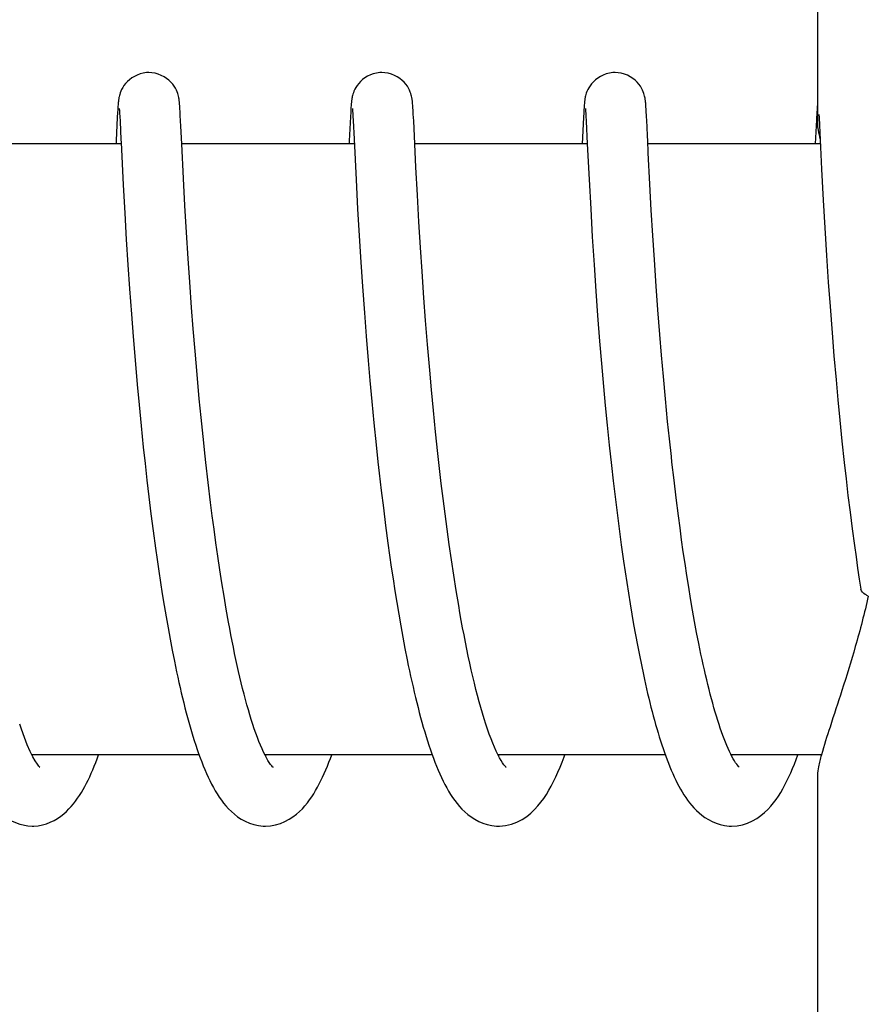
# Model space of a CAD drawing. Units: millimetres. Extents: x 21728 to 25796, y 2886 to 5521.
# Drawn here: x 23032 to 23041, y 4840 to 4850 of the extents above; entities that cross this region are included whole.
import ezdxf

# ---------------------------------------------------------------- set-up
doc = ezdxf.new("R2010")
doc.units = ezdxf.units.MM

msp = doc.modelspace()

# ---------------------------------------------------------------- linework, layer by layer
for p, q in [((23040.0715, 4857.6045), (23040.0715, 4848.9963)), ((23033.2014, 4849.1728), (23033.2005, 4849.1591)), ((23033.8077, 4849.176), (23033.8066, 4849.1895)), ((23033.8087, 4849.1615), (23033.8077, 4849.176)), ((23033.8097, 4849.1458), (23033.8087, 4849.1615)), ((23035.49, 4849.1611), (23035.4886, 4849.1391)), ((23035.491, 4849.1744), (23035.49, 4849.1611)), ((23036.0966, 4849.1816), (23036.0956, 4849.1939)), ((23036.0976, 4849.1684), (23036.0966, 4849.1816)), ((23036.0986, 4849.1542), (23036.0976, 4849.1684)), ((23037.7802, 4849.1718), (23037.7792, 4849.1582)), ((23037.7812, 4849.1845), (23037.7802, 4849.1718)), ((23038.3864, 4849.1765), (23038.3854, 4849.1901)), ((23038.3875, 4849.162), (23038.3864, 4849.1765)), ((23038.3885, 4849.1461), (23038.3875, 4849.162)), ((23040.0697, 4849.1727), (23040.0687, 4849.1591)), ((23040.0706, 4849.1853), (23040.0697, 4849.1727)), ((23040.0715, 4849.1963), (23040.0706, 4849.1853)), ((23033.1975, 4849.1107), (23033.1948, 4849.0611)), ((23033.199, 4849.1363), (23033.1975, 4849.1107)), ((23033.2005, 4849.1591), (23033.199, 4849.1363)), ((23033.2144, 4849.1407), (23033.2149, 4849.1344)), ((23033.2149, 4849.1344), (23033.2155, 4849.1265)), ((23033.2155, 4849.1265), (23033.2162, 4849.117)), ((23033.2162, 4849.117), (23033.2173, 4849.1)), ((23033.2173, 4849.1), (23033.2189, 4849.0723)), ((23033.2189, 4849.0723), (23033.2218, 4849.0201)), ((23033.8114, 4849.1194), (23033.8097, 4849.1458)), ((23033.8136, 4849.0784), (23033.8114, 4849.1194)), ((23033.819, 4848.9734), (23033.8136, 4849.0784)), ((23035.4844, 4849.0651), (23035.4729, 4848.8307)), ((23035.4871, 4849.1141), (23035.4844, 4849.0651)), ((23035.4886, 4849.1391), (23035.4871, 4849.1141)), ((23035.5037, 4849.1414), (23035.5042, 4849.1354)), ((23035.5042, 4849.1354), (23035.5048, 4849.1278)), ((23035.5048, 4849.1278), (23035.5055, 4849.1185)), ((23035.5055, 4849.1185), (23035.5066, 4849.1018)), ((23035.5066, 4849.1018), (23035.5082, 4849.0741)), ((23035.5082, 4849.0741), (23035.5106, 4849.0306)), ((23036.1001, 4849.1307), (23036.0986, 4849.1542)), ((23036.1022, 4849.0943), (23036.1001, 4849.1307)), ((23036.1057, 4849.027), (23036.1022, 4849.0943)), ((23037.7763, 4849.1104), (23037.7736, 4849.061)), ((23037.7778, 4849.1357), (23037.7763, 4849.1104)), ((23037.7792, 4849.1582), (23037.7778, 4849.1357)), ((23037.7931, 4849.1413), (23037.7937, 4849.1353)), ((23037.7937, 4849.1353), (23037.7943, 4849.1276)), ((23037.7943, 4849.1276), (23037.7949, 4849.1184)), ((23037.7949, 4849.1184), (23037.796, 4849.1019)), ((23037.796, 4849.1019), (23037.7976, 4849.075)), ((23037.7976, 4849.075), (23037.8004, 4849.0242)), ((23038.3902, 4849.1194), (23038.3885, 4849.1461)), ((23038.3925, 4849.078), (23038.3902, 4849.1194)), ((23038.3978, 4848.9732), (23038.3925, 4849.078)), ((23040.0657, 4849.1111), (23040.0618, 4849.0377)), ((23040.0673, 4849.1366), (23040.0657, 4849.1111)), ((23040.0687, 4849.1591), (23040.0673, 4849.1366)), ((23040.0861, 4849.0905), (23040.0879, 4849.0585)), ((23033.1948, 4849.0611), (23033.1837, 4848.8353)), ((23033.8272, 4848.8016), (23033.819, 4848.9734)), ((23035.5106, 4849.0306), (23035.5196, 4848.8485)), ((23036.1278, 4848.5736), (23036.1057, 4849.027)), ((23037.7736, 4849.061), (23037.7609, 4848.8016)), ((23037.8004, 4849.0242), (23037.8113, 4848.8016)), ((23038.4026, 4848.8741), (23038.3978, 4848.9732)), ((23040.0618, 4849.0377), (23040.0503, 4848.8016)), ((23040.0879, 4849.0585), (23040.0917, 4848.9864)), ((23040.0917, 4848.9864), (23040.1128, 4848.5543)), ((23033.2324, 4848.8016), (23031.5378, 4848.8016)), ((23033.2319, 4848.8132), (23033.2525, 4848.3983)), ((23033.8442, 4848.4597), (23033.8272, 4848.8016)), ((23035.5218, 4848.8016), (23033.8272, 4848.8016)), ((23035.5196, 4848.8485), (23035.5393, 4848.448)), ((23037.8113, 4848.8016), (23036.1167, 4848.8016)), ((23037.8113, 4848.8016), (23037.8286, 4848.4505)), ((23040.1007, 4848.8016), (23038.4061, 4848.8016)), ((23038.426, 4848.4038), (23038.4104, 4848.7126)), ((23036.1424, 4848.2958), (23036.1278, 4848.5736)), ((23040.1128, 4848.5543), (23040.1288, 4848.2482)), ((23033.2525, 4848.3983), (23033.2677, 4848.1202)), ((23033.8584, 4848.1975), (23033.8442, 4848.4597)), ((23035.5393, 4848.448), (23035.5547, 4848.1629)), ((23037.8286, 4848.4505), (23037.8441, 4848.1626)), ((23038.4398, 4848.1516), (23038.426, 4848.4038)), ((23036.1571, 4848.0369), (23036.1424, 4848.2958)), ((23033.874, 4847.9308), (23033.8584, 4848.1975)), ((23040.1288, 4848.2482), (23040.1442, 4847.9769)), ((23033.2677, 4848.1202), (23033.2829, 4847.8628)), ((23035.5547, 4848.1629), (23035.5702, 4847.8978)), ((23037.8441, 4848.1626), (23037.8602, 4847.8879)), ((23038.4547, 4847.9003), (23038.4398, 4848.1516)), ((23036.1726, 4847.7835), (23036.1571, 4848.0369)), ((23033.8902, 4847.6747), (23033.874, 4847.9308)), ((23040.1442, 4847.9769), (23040.161, 4847.7052)), ((23033.2829, 4847.8628), (23033.2988, 4847.6122)), ((23035.5702, 4847.8978), (23035.5864, 4847.6396)), ((23037.8602, 4847.8879), (23037.8775, 4847.6147)), ((23038.4698, 4847.6621), (23038.4547, 4847.9003)), ((23036.188, 4847.5485), (23036.1726, 4847.7835)), ((23033.9059, 4847.4426), (23033.8902, 4847.6747)), ((23035.5864, 4847.6396), (23035.6027, 4847.3992)), ((23037.8775, 4847.6147), (23037.8953, 4847.3541)), ((23038.4875, 4847.4034), (23038.4698, 4847.6621)), ((23040.161, 4847.7052), (23040.1784, 4847.4439)), ((23033.2988, 4847.6122), (23033.3147, 4847.379)), ((23036.2062, 4847.2908), (23036.188, 4847.5485)), ((23033.9239, 4847.1942), (23033.9059, 4847.4426)), ((23040.1784, 4847.4439), (23040.1957, 4847.2025)), ((23033.3147, 4847.379), (23033.3329, 4847.1294)), ((23035.6027, 4847.3992), (23035.6214, 4847.1415)), ((23037.8953, 4847.3541), (23037.9127, 4847.1157)), ((23038.5043, 4847.1729), (23038.4875, 4847.4034)), ((23036.2229, 4847.068), (23036.2062, 4847.2908)), ((23033.3329, 4847.1294), (23033.3499, 4846.9093)), ((23033.9401, 4846.984), (23033.9239, 4847.1942)), ((23035.6214, 4847.1415), (23035.639, 4846.914)), ((23038.5233, 4846.9293), (23038.5043, 4847.1729)), ((23040.1957, 4847.2025), (23040.2153, 4846.9454)), ((23036.2419, 4846.831), (23036.2229, 4847.068)), ((23037.9127, 4847.1157), (23037.9324, 4846.8643)), ((23033.958, 4846.7642), (23033.9401, 4846.984)), ((23040.2153, 4846.9454), (23040.2337, 4846.7197)), ((23033.3499, 4846.9093), (23033.3689, 4846.6785)), ((23035.639, 4846.914), (23035.6586, 4846.6754)), ((23037.9324, 4846.8643), (23037.9505, 4846.6456)), ((23038.5401, 4846.7258), (23038.5233, 4846.9293)), ((23033.9779, 4846.5351), (23033.958, 4846.7642)), ((23036.2633, 4846.5805), (23036.2419, 4846.831)), ((23033.3689, 4846.6785), (23033.39, 4846.4376)), ((23035.6586, 4846.6754), (23035.6759, 4846.4768)), ((23038.5585, 4846.5151), (23038.5401, 4846.7258)), ((23040.2337, 4846.7197), (23040.2541, 4846.4839)), ((23036.281, 4846.3843), (23036.2633, 4846.5805)), ((23037.9505, 4846.6456), (23037.9705, 4846.419)), ((23033.9997, 4846.2974), (23033.9779, 4846.5351)), ((23035.6759, 4846.4768), (23035.6946, 4846.2719)), ((23038.5785, 4846.298), (23038.5585, 4846.5151)), ((23040.2541, 4846.4839), (23040.2719, 4846.2886)), ((23033.39, 4846.4376), (23033.4084, 4846.2381)), ((23036.3003, 4846.1817), (23036.281, 4846.3843)), ((23037.9705, 4846.419), (23037.9878, 4846.232)), ((23034.0176, 4846.114), (23033.9997, 4846.2974)), ((23035.6946, 4846.2719), (23035.715, 4846.0611)), ((23038.6003, 4846.0753), (23038.5785, 4846.298)), ((23040.2719, 4846.2886), (23040.2912, 4846.0878)), ((23033.4084, 4846.2381), (23033.4284, 4846.033)), ((23036.3213, 4845.973), (23036.3003, 4846.1817)), ((23037.9878, 4846.232), (23038.0065, 4846.0403)), ((23034.0367, 4845.9266), (23034.0176, 4846.114)), ((23038.6178, 4845.9051), (23038.6003, 4846.0753)), ((23040.2912, 4846.0878), (23040.3121, 4845.882)), ((23033.4284, 4846.033), (23033.45, 4845.8228)), ((23035.715, 4846.0611), (23035.7371, 4845.8447)), ((23036.344, 4845.7591), (23036.3213, 4845.973)), ((23038.0065, 4846.0403), (23038.0266, 4845.844)), ((23034.0572, 4845.7357), (23034.0367, 4845.9266)), ((23038.6364, 4845.7327), (23038.6178, 4845.9051)), ((23040.3121, 4845.882), (23040.3345, 4845.6718)), ((23033.45, 4845.8228), (23033.4674, 4845.6622)), ((23035.7371, 4845.8447), (23035.7549, 4845.6792)), ((23038.0266, 4845.844), (23038.0482, 4845.6435)), ((23035.7549, 4845.6792), (23035.7673, 4845.5674)), ((23036.3602, 4845.6139), (23036.344, 4845.7591)), ((23033.4674, 4845.6622), (23033.4857, 4845.4992)), ((23036.3773, 4845.4669), (23036.3602, 4845.6139)), ((23038.0482, 4845.6435), (23038.0655, 4845.4906)), ((23040.3345, 4845.6718), (23040.3525, 4845.5115)), ((23033.4857, 4845.4992), (23033.5051, 4845.3344)), ((23035.7673, 4845.5674), (23035.7869, 4845.3979)), ((23038.0655, 4845.4906), (23038.0838, 4845.3357)), ((23038.6839, 4845.3243), (23038.6628, 4845.5001)), ((23040.3525, 4845.5115), (23040.3715, 4845.3495)), ((23034.1106, 4845.28), (23034.0867, 4845.4767)), ((23035.7869, 4845.3979), (23035.8077, 4845.2264)), ((23036.3952, 4845.3184), (23036.3773, 4845.4669)), ((23033.5051, 4845.3344), (23033.5256, 4845.1679)), ((23036.4141, 4845.1687), (23036.3952, 4845.3184)), ((23038.0838, 4845.3357), (23038.103, 4845.1792)), ((23038.7062, 4845.148), (23038.6839, 4845.3243)), ((23040.3715, 4845.3495), (23040.3915, 4845.186)), ((23034.1273, 4845.1481), (23034.1106, 4845.28)), ((23035.8077, 4845.2264), (23035.8296, 4845.0533)), ((23033.5256, 4845.1679), (23033.5472, 4845.0001)), ((23034.1448, 4845.0159), (23034.1273, 4845.1481)), ((23036.4339, 4845.0182), (23036.4141, 4845.1687)), ((23038.103, 4845.1792), (23038.1232, 4845.0214)), ((23038.7217, 4845.0304), (23038.7062, 4845.148)), ((23040.3915, 4845.186), (23040.4126, 4845.0213)), ((23034.163, 4844.8836), (23034.1448, 4845.0159)), ((23035.8296, 4845.0533), (23035.8528, 4844.8791)), ((23036.4547, 4844.8672), (23036.4339, 4845.0182)), ((23038.1232, 4845.0214), (23038.1444, 4844.8631)), ((23038.7377, 4844.913), (23038.7217, 4845.0304)), ((23040.4126, 4845.0213), (23040.4348, 4844.856)), ((23033.5472, 4845.0001), (23033.57, 4844.8314)), ((23038.7542, 4844.7959), (23038.7377, 4844.913)), ((23033.57, 4844.8314), (23033.5859, 4844.7187)), ((23034.1818, 4844.7514), (23034.163, 4844.8836)), ((23035.8528, 4844.8791), (23035.869, 4844.7625)), ((23036.4764, 4844.7162), (23036.4547, 4844.8672)), ((23038.1444, 4844.8631), (23038.1667, 4844.7046)), ((23040.4348, 4844.856), (23040.4503, 4844.7456)), ((23033.5859, 4844.7187), (23033.6023, 4844.606)), ((23034.2014, 4844.6198), (23034.1818, 4844.7514)), ((23035.869, 4844.7625), (23035.8858, 4844.6459)), ((23036.4992, 4844.5657), (23036.4764, 4844.7162)), ((23038.7713, 4844.6794), (23038.7542, 4844.7959)), ((23040.4503, 4844.7456), (23040.4662, 4844.6352)), ((23034.2218, 4844.489), (23034.2014, 4844.6198)), ((23035.8858, 4844.6459), (23035.9032, 4844.5294)), ((23038.1667, 4844.7046), (23038.1821, 4844.5991)), ((23038.7889, 4844.5637), (23038.7713, 4844.6794)), ((23040.4662, 4844.6352), (23040.4827, 4844.5249)), ((23033.6023, 4844.606), (23033.6193, 4844.4933)), ((23035.9032, 4844.5294), (23035.9212, 4844.4132)), ((23036.5229, 4844.4161), (23036.4992, 4844.5657)), ((23038.1821, 4844.5991), (23038.198, 4844.4939)), ((23038.807, 4844.4488), (23038.7889, 4844.5637)), ((23040.4827, 4844.5249), (23040.4976, 4844.4282)), ((23033.6193, 4844.4933), (23033.6369, 4844.3809)), ((23034.2429, 4844.3592), (23034.2218, 4844.489)), ((23038.198, 4844.4939), (23038.2144, 4844.3893)), ((23038.8257, 4844.3351), (23038.807, 4844.4488)), ((23033.6369, 4844.3809), (23033.655, 4844.2689)), ((23034.2647, 4844.2309), (23034.2429, 4844.3592)), ((23035.9212, 4844.4132), (23035.9398, 4844.2975)), ((23036.5477, 4844.268), (23036.5229, 4844.4161)), ((23038.2144, 4844.3893), (23038.2312, 4844.2853)), ((23038.8449, 4844.2227), (23038.8257, 4844.3351)), ((23033.655, 4844.2689), (23033.6738, 4844.1576)), ((23034.2873, 4844.1043), (23034.2647, 4844.2309)), ((23035.9398, 4844.2975), (23035.959, 4844.1825)), ((23038.2312, 4844.2853), (23038.2484, 4844.1822)), ((23033.6738, 4844.1576), (23033.6932, 4844.047)), ((23035.959, 4844.1825), (23035.9788, 4844.0685)), ((23038.2484, 4844.1822), (23038.2662, 4844.08)), ((23038.8647, 4844.1118), (23038.8449, 4844.2227)), ((23033.6932, 4844.047), (23033.7132, 4843.9374)), ((23035.9788, 4844.0685), (23035.9993, 4843.9557)), ((23038.2662, 4844.08), (23038.2844, 4843.9791)), ((23038.8851, 4844.0026), (23038.8647, 4844.1118)), ((23035.9993, 4843.9557), (23036.0204, 4843.8443)), ((23038.2844, 4843.9791), (23038.303, 4843.8794)), ((23038.906, 4843.8953), (23038.8851, 4844.0026)), ((23033.7132, 4843.9374), (23033.7339, 4843.8291)), ((23036.0204, 4843.8443), (23036.0421, 4843.7345)), ((23038.303, 4843.8794), (23038.3222, 4843.7811)), ((23033.7339, 4843.8291), (23033.7552, 4843.7221)), ((23038.3222, 4843.7811), (23038.3418, 4843.6842)), ((23038.3418, 4843.6842), (23038.3619, 4843.589)), ((23033.9983, 4842.8016), (23032.3557, 4842.8016)), ((23036.2877, 4842.8016), (23034.6447, 4842.8016)), ((23034.6605, 4842.7716), (23034.6459, 4842.7992)), ((23034.654, 4842.8016), (23034.6491, 4842.7919)), ((23038.5771, 4842.8016), (23036.9342, 4842.8016)), ((23036.9435, 4842.8016), (23036.9388, 4842.7927)), ((23039.2322, 4842.7847), (23039.2196, 4842.8093)), ((23040.1104, 4842.8016), (23039.2236, 4842.8016)), ((23040.0715, 4842.607), (23040.0715, 4833.8016))]:
    msp.add_line(p, q)
for points in [[(23033.5047, 4849.5016), (23033.4823, 4849.5006), (23033.4501, 4849.4961), (23033.4191, 4849.4882), (23033.3898, 4849.4773), (23033.3624, 4849.4639), (23033.337, 4849.4484), (23033.3141, 4849.4313), (23033.2936, 4849.4129), (23033.2756, 4849.3936), (23033.2604, 4849.374), (23033.2477, 4849.3546), (23033.2373, 4849.3355), (23033.2293, 4849.3177), (23033.2232, 4849.3017), (23033.2187, 4849.2873), (23033.2152, 4849.2747), (23033.2127, 4849.2641), (23033.2109, 4849.2553), (23033.2095, 4849.2473), (23033.2083, 4849.2399), (23033.2074, 4849.2334), (23033.2065, 4849.2271), (23033.2058, 4849.221), (23033.2051, 4849.2151), (23033.2045, 4849.2093), (23033.204, 4849.2035), (23033.2034, 4849.1977), (23033.2029, 4849.1917), (23033.2024, 4849.1856), (23033.2014, 4849.1728)], [(23033.8066, 4849.1895), (23033.8061, 4849.1958), (23033.8055, 4849.2021), (23033.8049, 4849.2082), (23033.8043, 4849.2143), (23033.8036, 4849.2205), (23033.8028, 4849.2268), (23033.802, 4849.2334), (23033.8009, 4849.2407), (23033.7996, 4849.2489), (23033.7979, 4849.2579), (23033.7956, 4849.2686), (23033.7924, 4849.2813), (23033.7881, 4849.2956), (23033.7825, 4849.3116), (23033.775, 4849.3292), (23033.7654, 4849.348), (23033.7535, 4849.3674), (23033.7391, 4849.3871), (23033.7218, 4849.4068), (23033.7018, 4849.4257), (23033.6793, 4849.4436), (23033.6541, 4849.4599), (23033.6267, 4849.4741), (23033.5974, 4849.4858), (23033.5663, 4849.4946), (23033.5339, 4849.5), (23033.5047, 4849.5016)], [(23035.7941, 4849.5016), (23035.7723, 4849.5007), (23035.7402, 4849.4963), (23035.7094, 4849.4884), (23035.6802, 4849.4777), (23035.6528, 4849.4645), (23035.6275, 4849.4491), (23035.6046, 4849.4322), (23035.5841, 4849.4139), (23035.566, 4849.3948), (23035.5507, 4849.3753), (23035.5379, 4849.356), (23035.5275, 4849.3369), (23035.5193, 4849.3191), (23035.5131, 4849.303), (23035.5084, 4849.2886), (23035.5049, 4849.2758), (23035.5024, 4849.2651), (23035.5005, 4849.2561), (23035.499, 4849.248), (23035.4978, 4849.2407), (23035.4969, 4849.2341), (23035.496, 4849.2278), (23035.4953, 4849.2217), (23035.4946, 4849.2159), (23035.494, 4849.2101), (23035.4935, 4849.2044), (23035.4929, 4849.1986), (23035.4924, 4849.1928), (23035.4919, 4849.1868), (23035.491, 4849.1744)], [(23036.0956, 4849.1939), (23036.0951, 4849.1998), (23036.0946, 4849.2056), (23036.094, 4849.2114), (23036.0934, 4849.217), (23036.0927, 4849.2229), (23036.092, 4849.2289), (23036.0912, 4849.235), (23036.0901, 4849.242), (23036.0888, 4849.2497), (23036.0872, 4849.2581), (23036.085, 4849.2684), (23036.082, 4849.2806), (23036.0779, 4849.2945), (23036.0724, 4849.3102), (23036.0651, 4849.3277), (23036.0556, 4849.3466), (23036.0438, 4849.3662), (23036.0293, 4849.386), (23036.0121, 4849.4059), (23035.9921, 4849.425), (23035.9696, 4849.4429), (23035.9444, 4849.4594), (23035.917, 4849.4737), (23035.8876, 4849.4856), (23035.8564, 4849.4945), (23035.8239, 4849.4999), (23035.7941, 4849.5016)], [(23038.0835, 4849.5016), (23038.0605, 4849.5006), (23038.028, 4849.4959), (23037.9969, 4849.4878), (23037.9674, 4849.4768), (23037.9399, 4849.4632), (23037.9144, 4849.4475), (23037.8915, 4849.4301), (23037.8711, 4849.4115), (23037.8531, 4849.392), (23037.838, 4849.3723), (23037.8254, 4849.3528), (23037.8153, 4849.3337), (23037.8074, 4849.3159), (23037.8015, 4849.2999), (23037.797, 4849.2857), (23037.7937, 4849.2732), (23037.7913, 4849.2627), (23037.7895, 4849.2539), (23037.7881, 4849.246), (23037.787, 4849.2387), (23037.786, 4849.2322), (23037.7852, 4849.2259), (23037.7845, 4849.2198), (23037.7838, 4849.2139), (23037.7832, 4849.2081), (23037.7827, 4849.2023), (23037.7822, 4849.1965), (23037.7812, 4849.1845)], [(23038.3854, 4849.1901), (23038.3848, 4849.1965), (23038.3843, 4849.2028), (23038.3837, 4849.2089), (23038.383, 4849.215), (23038.3823, 4849.2212), (23038.3816, 4849.2275), (23038.3807, 4849.2341), (23038.3796, 4849.2414), (23038.3783, 4849.2495), (23038.3766, 4849.2585), (23038.3743, 4849.2691), (23038.3711, 4849.2817), (23038.3668, 4849.296), (23038.3612, 4849.3119), (23038.3537, 4849.3295), (23038.3441, 4849.3483), (23038.3321, 4849.3677), (23038.3176, 4849.3874), (23038.3003, 4849.4071), (23038.2804, 4849.426), (23038.2578, 4849.4438), (23038.2327, 4849.4601), (23038.2053, 4849.4742), (23038.176, 4849.4859), (23038.1449, 4849.4947), (23038.1126, 4849.5), (23038.0835, 4849.5016)], [(23033.2139, 4849.1462), (23033.2138, 4849.1466), (23033.2137, 4849.1473), (23033.2137, 4849.1472), (23033.2138, 4849.1464), (23033.214, 4849.1451), (23033.2142, 4849.1431), (23033.2144, 4849.1407)], [(23035.5032, 4849.1469), (23035.5032, 4849.1467), (23035.5033, 4849.1455), (23035.5035, 4849.1437), (23035.5037, 4849.1414)], [(23037.7926, 4849.1469), (23037.7926, 4849.1466), (23037.7928, 4849.1454), (23037.7929, 4849.1436), (23037.7931, 4849.1413)], [(23033.2218, 4849.0201), (23033.2304, 4848.8448), (23033.2319, 4848.8132)], [(23038.4104, 4848.7126), (23038.4044, 4848.8369), (23038.4026, 4848.8741)], [(23033.1837, 4848.8353), (23033.1829, 4848.8175), (23033.1821, 4848.8016)], [(23035.4729, 4848.8307), (23035.472, 4848.8117), (23035.4715, 4848.8016)], [(23034.0867, 4845.4767), (23034.0643, 4845.6713), (23034.0572, 4845.7357)], [(23038.6628, 4845.5001), (23038.6428, 4845.6748), (23038.6364, 4845.7327)], [(23036.949, 4842.7733), (23036.9326, 4842.8045), (23036.916, 4842.8388), (23036.8992, 4842.8761), (23036.8822, 4842.9164), (23036.8652, 4842.9593), (23036.8482, 4843.0048), (23036.8313, 4843.0526), (23036.8145, 4843.1028), (23036.7979, 4843.155), (23036.7814, 4843.2092), (23036.7651, 4843.2652), (23036.749, 4843.323), (23036.7331, 4843.3825), (23036.7174, 4843.4435), (23036.702, 4843.5061), (23036.6867, 4843.57), (23036.6717, 4843.6352), (23036.657, 4843.7017), (23036.6424, 4843.7694), (23036.6281, 4843.8381), (23036.6141, 4843.9078), (23036.6003, 4843.9783), (23036.5868, 4844.0497), (23036.5735, 4844.1218), (23036.5605, 4844.1946), (23036.5477, 4844.268)], [(23034.6459, 4842.7992), (23034.6311, 4842.8292), (23034.6161, 4842.8618), (23034.6009, 4842.8967), (23034.5858, 4842.9337), (23034.5707, 4842.9727), (23034.5556, 4843.0137), (23034.5406, 4843.0564), (23034.5257, 4843.1009), (23034.5109, 4843.147), (23034.4963, 4843.1946), (23034.4818, 4843.2437), (23034.4675, 4843.2941), (23034.4534, 4843.3458), (23034.4394, 4843.3988), (23034.4257, 4843.4528), (23034.4121, 4843.5079), (23034.3987, 4843.564), (23034.3855, 4843.621), (23034.3726, 4843.6789), (23034.3598, 4843.7376), (23034.3472, 4843.7971), (23034.3348, 4843.8573), (23034.3226, 4843.9181), (23034.3107, 4843.9796), (23034.2989, 4844.0417), (23034.2873, 4844.1043)], [(23039.2196, 4842.8093), (23039.2069, 4842.8357), (23039.1941, 4842.8636), (23039.1812, 4842.8933), (23039.1683, 4842.9244), (23039.1555, 4842.957), (23039.1427, 4842.9909), (23039.1299, 4843.0262), (23039.1172, 4843.0628), (23039.1046, 4843.1006), (23039.0921, 4843.1397), (23039.0796, 4843.1799), (23039.0672, 4843.2213), (23039.0549, 4843.2638), (23039.0427, 4843.3073), (23039.0306, 4843.3518), (23039.0187, 4843.3972), (23039.0068, 4843.4436), (23038.9951, 4843.4908), (23038.9835, 4843.5389), (23038.972, 4843.5877), (23038.9607, 4843.6373), (23038.9495, 4843.6876), (23038.9384, 4843.7386), (23038.9274, 4843.7903), (23038.9167, 4843.8425), (23038.906, 4843.8953)], [(23033.7552, 4843.7221), (23033.7661, 4843.6692), (23033.7772, 4843.6167), (23033.7884, 4843.5647), (23033.7998, 4843.5131), (23033.8114, 4843.4621), (23033.8231, 4843.4116), (23033.8351, 4843.3616), (23033.8472, 4843.3123), (23033.8595, 4843.2635), (23033.872, 4843.2154), (23033.8846, 4843.1679), (23033.8975, 4843.121), (23033.9106, 4843.0749), (23033.9239, 4843.0294), (23033.9374, 4842.9847), (23033.9512, 4842.9408), (23033.9652, 4842.8977), (23033.9794, 4842.8554), (23033.9938, 4842.8139)], [(23036.0421, 4843.7345), (23036.0532, 4843.6803), (23036.0645, 4843.6266), (23036.0759, 4843.5733), (23036.0875, 4843.5207), (23036.0993, 4843.4685), (23036.1113, 4843.4169), (23036.1234, 4843.3659), (23036.1358, 4843.3156), (23036.1483, 4843.2659), (23036.161, 4843.2168), (23036.1739, 4843.1685), (23036.187, 4843.1209), (23036.2003, 4843.0741), (23036.2138, 4843.028), (23036.2275, 4842.9828), (23036.2414, 4842.9384), (23036.2555, 4842.8948), (23036.2699, 4842.8521), (23036.2845, 4842.8103)], [(23038.3619, 4843.589), (23038.3722, 4843.542), (23038.3826, 4843.4955), (23038.3931, 4843.4494), (23038.4038, 4843.4039), (23038.4146, 4843.3588), (23038.4255, 4843.3142), (23038.4366, 4843.2702), (23038.4478, 4843.2267), (23038.4592, 4843.1838), (23038.4707, 4843.1414), (23038.4824, 4843.0997), (23038.4942, 4843.0586), (23038.5062, 4843.0181), (23038.5183, 4842.9782), (23038.5306, 4842.939), (23038.5431, 4842.9004), (23038.5557, 4842.8626), (23038.5686, 4842.8254)], [(23032.3651, 4842.7827), (23032.3387, 4842.8356), (23032.3109, 4842.8982), (23032.2822, 4842.9702), (23032.2526, 4843.0523), (23032.236, 4843.1018)], [(23031.6815, 4842.8805), (23031.7195, 4842.7723), (23031.7583, 4842.6732), (23031.7976, 4842.5834), (23031.8378, 4842.5021), (23031.8801, 4842.4277), (23031.9249, 4842.3601), (23031.973, 4842.2991), (23032.027, 4842.2432), (23032.0902, 4842.192), (23032.1621, 4842.1493), (23032.2386, 4842.1194), (23032.3169, 4842.1038), (23032.3621, 4842.1016)], [(23032.3646, 4842.8016), (23032.3624, 4842.7972), (23032.3601, 4842.7928)], [(23032.3601, 4842.1016), (23032.3762, 4842.1019), (23032.4178, 4842.1056), (23032.4589, 4842.1134), (23032.4987, 4842.1249), (23032.5369, 4842.1396), (23032.5735, 4842.1573), (23032.6076, 4842.1772), (23032.6389, 4842.1986), (23032.6681, 4842.2214), (23032.695, 4842.2452), (23032.72, 4842.2697), (23032.7431, 4842.2948), (23032.7649, 4842.3206), (23032.7856, 4842.3472), (23032.8051, 4842.3744), (23032.8239, 4842.4023), (23032.8418, 4842.431), (23032.8591, 4842.4604), (23032.8759, 4842.4906), (23032.8923, 4842.5217), (23032.9082, 4842.5537), (23032.9238, 4842.5865), (23032.939, 4842.6202), (23032.9539, 4842.6547), (23032.9686, 4842.6902), (23032.983, 4842.7265), (23032.9972, 4842.7636), (23033.0111, 4842.8016)], [(23032.4321, 4842.6809), (23032.4345, 4842.6793), (23032.4256, 4842.6888), (23032.4093, 4842.7099), (23032.3888, 4842.7411), (23032.3651, 4842.7827)], [(23033.9938, 4842.8139), (23034.0086, 4842.7733), (23034.0236, 4842.7335), (23034.0389, 4842.6947), (23034.0546, 4842.6567), (23034.0705, 4842.6197), (23034.0869, 4842.5836), (23034.1037, 4842.5484), (23034.1209, 4842.5143), (23034.1386, 4842.4811), (23034.1569, 4842.4487), (23034.176, 4842.4172), (23034.1959, 4842.3866), (23034.2168, 4842.3567), (23034.2389, 4842.3275), (23034.2623, 4842.2993), (23034.2875, 4842.2716), (23034.3149, 4842.2446), (23034.3445, 4842.2187), (23034.3768, 4842.1939), (23034.4125, 4842.1706), (23034.4512, 4842.1494), (23034.4923, 4842.1315), (23034.5358, 4842.1172), (23034.5813, 4842.1072), (23034.6277, 4842.1021), (23034.6492, 4842.1016)], [(23034.6494, 4842.1016), (23034.6985, 4842.1045), (23034.7487, 4842.1135), (23034.7968, 4842.1279), (23034.8415, 4842.1465), (23034.8824, 4842.1683), (23034.9199, 4842.1925), (23034.954, 4842.2185), (23034.9846, 4842.2453), (23035.0124, 4842.2728), (23035.038, 4842.3011), (23035.0617, 4842.3299), (23035.0837, 4842.3591), (23035.1045, 4842.389), (23035.1242, 4842.4196), (23035.1429, 4842.4506), (23035.161, 4842.4826), (23035.1784, 4842.5153), (23035.1953, 4842.5488), (23035.2117, 4842.5832), (23035.2276, 4842.6184), (23035.2432, 4842.6543), (23035.2584, 4842.6911), (23035.2733, 4842.7286), (23035.2878, 4842.7669), (23035.3005, 4842.8016)], [(23036.2845, 4842.8103), (23036.2994, 4842.7694), (23036.3146, 4842.7294), (23036.33, 4842.6904), (23036.3458, 4842.6524), (23036.3619, 4842.6152), (23036.3784, 4842.5791), (23036.3953, 4842.544), (23036.4126, 4842.5098), (23036.4304, 4842.4767), (23036.4489, 4842.4444), (23036.4681, 4842.413), (23036.488, 4842.3825), (23036.5091, 4842.3527), (23036.5313, 4842.3238), (23036.5548, 4842.2957), (23036.5802, 4842.2682), (23036.6077, 4842.2415), (23036.6375, 4842.2158), (23036.6699, 4842.1914), (23036.7055, 4842.1684), (23036.7442, 4842.1477), (23036.7852, 4842.1302), (23036.8283, 4842.1164), (23036.8733, 4842.1068), (23036.9191, 4842.102), (23036.9387, 4842.1016)], [(23036.9385, 4842.1016), (23036.9495, 4842.1017), (23037.0077, 4842.1073), (23037.0651, 4842.1209), (23037.1203, 4842.1416), (23037.1706, 4842.1676), (23037.2156, 4842.197), (23037.2563, 4842.2293), (23037.2929, 4842.2637), (23037.3257, 4842.2991), (23037.3555, 4842.3355), (23037.3833, 4842.3734), (23037.4093, 4842.4127), (23037.4338, 4842.4531), (23037.4573, 4842.4953), (23037.4799, 4842.539), (23037.5016, 4842.5843), (23037.5227, 4842.6312), (23037.5432, 4842.6797), (23037.5631, 4842.7297), (23037.5826, 4842.7814), (23037.5898, 4842.8016)], [(23038.5686, 4842.8254), (23038.5816, 4842.789), (23038.5949, 4842.7532), (23038.6084, 4842.7182), (23038.6221, 4842.6839), (23038.6361, 4842.6504), (23038.6503, 4842.6176), (23038.6648, 4842.5856), (23038.6796, 4842.5543), (23038.6948, 4842.5238), (23038.7104, 4842.4941), (23038.7264, 4842.4651), (23038.7428, 4842.4368), (23038.7599, 4842.4092), (23038.7777, 4842.3822), (23038.7962, 4842.3558), (23038.8158, 4842.3299), (23038.8366, 4842.3045), (23038.8586, 4842.2798), (23038.8824, 4842.2554), (23038.9082, 4842.2316), (23038.936, 4842.2085), (23038.9665, 4842.1864), (23038.9999, 4842.1655), (23039.0363, 4842.1464), (23039.0751, 4842.13), (23039.1165, 4842.1167), (23039.1602, 4842.1072), (23039.2054, 4842.1022), (23039.2281, 4842.1016)], [(23039.2328, 4842.8016), (23039.2314, 4842.7987), (23039.2282, 4842.7926)], [(23039.2282, 4842.1016), (23039.2816, 4842.105), (23039.3343, 4842.1152), (23039.3855, 4842.1315), (23039.4329, 4842.1527), (23039.4761, 4842.1774), (23039.5157, 4842.2049), (23039.5516, 4842.2345), (23039.5837, 4842.265), (23039.6128, 4842.2964), (23039.6398, 4842.3289), (23039.6649, 4842.3624), (23039.6884, 4842.3966), (23039.7107, 4842.432), (23039.732, 4842.4685), (23039.7523, 4842.5059), (23039.772, 4842.5446), (23039.7911, 4842.5845), (23039.8096, 4842.6256), (23039.8277, 4842.6678), (23039.8453, 4842.7112), (23039.8624, 4842.7557), (23039.8792, 4842.8012), (23039.8793, 4842.8016)], [(23039.2786, 4842.7084), (23039.2681, 4842.7236), (23039.2566, 4842.7418), (23039.2446, 4842.7623), (23039.2322, 4842.7847)], [(23034.7109, 4842.6937), (23034.7001, 4842.7079), (23034.6879, 4842.7256), (23034.6747, 4842.7468), (23034.6605, 4842.7716)], [(23034.7192, 4842.6823), (23034.7241, 4842.679), (23034.7234, 4842.6797), (23034.7189, 4842.6844), (23034.7109, 4842.6937)], [(23036.9925, 4842.7039), (23036.9791, 4842.723), (23036.9645, 4842.7463), (23036.949, 4842.7733)], [(23037.0114, 4842.6805), (23037.0139, 4842.6787), (23037.0104, 4842.6821), (23037.0031, 4842.6903), (23036.9925, 4842.7039)], [(23039.3016, 4842.6804), (23039.3012, 4842.6808), (23039.2958, 4842.6865), (23039.2879, 4842.696), (23039.2786, 4842.7084)]]:
    msp.add_lwpolyline(points)
for points, knots in [([(23040.0715, 4849.0005), (23040.0715, 4848.979), (23040.0788, 4848.9274), (23040.0905, 4848.8771), (23040.098, 4848.8478)], [0, 0, 0, 0, 0.415313, 1, 1, 1, 1]), ([(23040.5706, 4844.3608), (23040.5606, 4844.3649), (23040.5308, 4844.3789), (23040.5012, 4844.4055), (23040.4977, 4844.4282)], [0, 0, 0, 0, 0.321033, 1, 1, 1, 1]), ([(23040.5711, 4844.3605), (23040.5334, 4844.1939), (23040.4525, 4843.8827), (23040.3206, 4843.4557), (23040.2038, 4843.1031), (23040.1358, 4842.8927), (23040.1102, 4842.8007)], [0, 0, 0, 0, 0.31492, 0.592444, 0.823962, 1, 1, 1, 1]), ([(23040.1102, 4842.8007), (23040.0994, 4842.7621), (23040.0827, 4842.6969), (23040.0715, 4842.6299), (23040.0715, 4842.6026)], [0, 0, 0, 0, 0.595624, 1, 1, 1, 1])]:
    msp.add_open_spline(points, degree=3, knots=knots)

doc.saveas('drawing.dxf')
